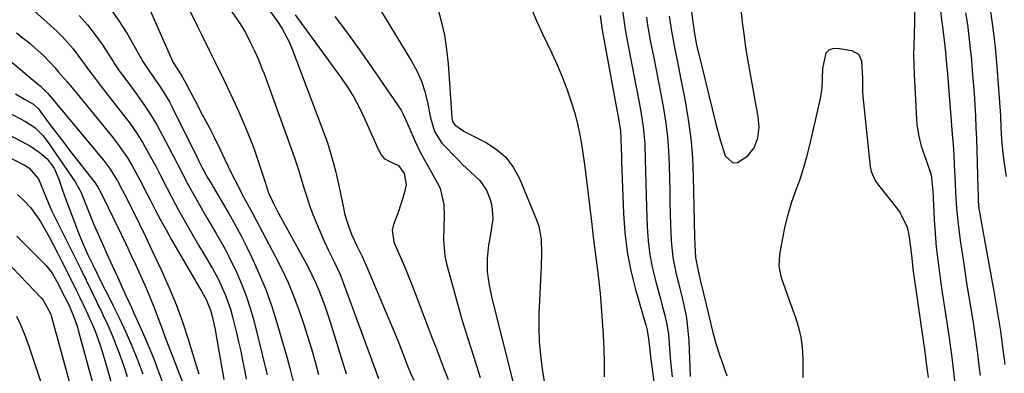
# Model space of a CAD drawing. Units: inches. Extents: x 1878759 to 1884701, y 400332 to 405742.
# Drawn here: x 1881094 to 1881358, y 402774 to 402869 of the extents above; entities that cross this region are included whole.
import ezdxf

# ---------------------------------------------------------------- set-up
doc = ezdxf.new("R2010")
doc.units = ezdxf.units.IN
doc.header["$MEASUREMENT"] = 0
for name, color, linetype in [('1', 7, 'Continuous'), ('7', 7, 'Continuous'), ('8', 7, 'Continuous')]:
    doc.layers.add(name, color=color, linetype=linetype)

msp = doc.modelspace()

# ---------------------------------------------------------------- linework, layer by layer
at = {"layer": '1', "color": 18}
msp.add_polyline3d([(1881274.44, 402871.02, 1726), (1881274.81, 402868.45, 1726), (1881275.21, 402865.22, 1726), (1881275.65, 402862.71, 1726), (1881275.92, 402861.46, 1726), (1881276.07, 402860.84, 1726), (1881280.97, 402841.06, 1726), (1881282.13, 402836.77, 1726), (1881283.46, 402832.52, 1726), (1881285.48, 402830.63, 1726), (1881286.76, 402830.7, 1726), (1881289.5, 402832.49, 1726), (1881291.25, 402834.67, 1726), (1881292.23, 402837.28, 1726), (1881292.53, 402840.13, 1726), (1881292.29, 402842.98, 1726), (1881290.04, 402855.41, 1726), (1881289.52, 402858.46, 1726), (1881289.03, 402861.52, 1726), (1881288.6, 402864.59, 1726), (1881288.21, 402867.67, 1726), (1881287.64, 402872.55, 1726)], dxfattribs=at)
at = {"layer": '7', "color": 18}
for points in [[(1881340.49, 402878.5, 1724), (1881341.51, 402868.95, 1724), (1881341.63, 402867.84, 1724), (1881341.89, 402865.62, 1724), (1881342.42, 402861.17, 1724), (1881342.82, 402857.09, 1724), (1881343.05, 402854.49, 1724), (1881344.36, 402838.31, 1724), (1881344.57, 402835.5, 1724), (1881344.75, 402832.68, 1724), (1881344.9, 402829.87, 1724), (1881345.02, 402827.05, 1724), (1881345.11, 402824.58, 1724), (1881345.31, 402821.05, 1724), (1881345.5, 402818.46, 1724), (1881345.91, 402814.12, 1724), (1881346.18, 402811.96, 1724), (1881346.48, 402809.8, 1724), (1881347.34, 402804.07, 1724), (1881347.82, 402800.92, 1724), (1881348.3, 402797.78, 1724), (1881348.8, 402794.63, 1724), (1881349.31, 402791.49, 1724), (1881350.02, 402787.14, 1724), (1881350.59, 402783.26, 1724), (1881351.12, 402779.37, 1724), (1881351.6, 402775.48, 1724), (1881351.83, 402773.54, 1724)], [(1881127.56, 402875.2, 1752), (1881135.17, 402857.85, 1752), (1881135.33, 402857.52, 1752), (1881137.54, 402854.17, 1752), (1881138.35, 402852.74, 1752), (1881141.16, 402847.43, 1752), (1881143.18, 402843.61, 1752), (1881145.19, 402839.78, 1752), (1881146.18, 402837.85, 1752), (1881148.08, 402833.96, 1752), (1881149.24, 402831.46, 1752), (1881150.99, 402827.77, 1752), (1881152.86, 402824.13, 1752), (1881153.83, 402822.33, 1752), (1881155.75, 402818.71, 1752), (1881156.71, 402816.91, 1752), (1881162.85, 402805.36, 1752), (1881164.57, 402801.94, 1752), (1881166.19, 402798.48, 1752), (1881167.65, 402794.95, 1752), (1881169.19, 402790.89, 1752), (1881170.34, 402787.51, 1752), (1881171.45, 402784.12, 1752), (1881172.47, 402780.69, 1752), (1881173.43, 402777.25, 1752), (1881174.34, 402773.8, 1752)], [(1881097.28, 402872.1, 1758), (1881104.15, 402865.89, 1758), (1881105.69, 402864.41, 1758), (1881108.52, 402861.23, 1758), (1881111.08, 402857.75, 1758), (1881112.92, 402855.22, 1758), (1881114.18, 402853.55, 1758), (1881116.09, 402851.07, 1758), (1881121.81, 402843.77, 1758), (1881123.71, 402841.22, 1758), (1881125.52, 402838.62, 1758), (1881127.19, 402835.93, 1758), (1881128.78, 402833.18, 1758), (1881130.77, 402829.51, 1758), (1881131.8, 402827.58, 1758), (1881133.78, 402823.69, 1758), (1881135.79, 402819.81, 1758), (1881136.84, 402817.89, 1758), (1881137.91, 402815.99, 1758), (1881142.21, 402808.53, 1758), (1881143.68, 402806, 1758), (1881145.93, 402802.23, 1758), (1881147.31, 402799.66, 1758), (1881149.33, 402795.28, 1758), (1881150.72, 402791.34, 1758), (1881151.29, 402789.33, 1758), (1881152.35, 402785.01, 1758), (1881152.94, 402782.54, 1758), (1881153.5, 402780.06, 1758), (1881154.01, 402777.57, 1758), (1881154.5, 402775.08, 1758), (1881154.99, 402772.58, 1758)], [(1881117.98, 402872.72, 1754), (1881120.65, 402868.98, 1754), (1881123.11, 402865.08, 1754), (1881127.27, 402857.83, 1754), (1881128.49, 402855.89, 1754), (1881129.01, 402855.14, 1754), (1881129.27, 402854.76, 1754), (1881131.11, 402852.18, 1754), (1881132.26, 402850.49, 1754), (1881134.35, 402847, 1754), (1881135.29, 402845.19, 1754), (1881142.07, 402831.47, 1754), (1881142.29, 402831.04, 1754), (1881143.16, 402829.29, 1754), (1881144.7, 402826.51, 1754), (1881145.61, 402824.97, 1754), (1881146.06, 402824.2, 1754), (1881148.63, 402819.91, 1754), (1881150.34, 402816.97, 1754), (1881152, 402814.01, 1754), (1881153.58, 402811.01, 1754), (1881155.12, 402807.98, 1754), (1881156.38, 402805.41, 1754), (1881158.39, 402801.02, 1754), (1881160.24, 402796.58, 1754), (1881161.86, 402792.04, 1754), (1881163.31, 402787.44, 1754), (1881165.97, 402778.19, 1754), (1881166.7, 402775.55, 1754), (1881167.68, 402771.55, 1754)], [(1881151.11, 402871.13, 1748), (1881153.33, 402867.92, 1748), (1881154.76, 402865.54, 1748), (1881156.06, 402862.98, 1748), (1881157.17, 402860.66, 1748), (1881158.23, 402858.32, 1748), (1881159.2, 402855.94, 1748), (1881159.65, 402854.74, 1748), (1881167.35, 402833.49, 1748), (1881168.18, 402831.12, 1748), (1881168.98, 402828.73, 1748), (1881169.73, 402826.33, 1748), (1881170.45, 402823.92, 1748), (1881171.19, 402821.51, 1748), (1881171.98, 402819.13, 1748), (1881172.85, 402816.77, 1748), (1881173.78, 402814.43, 1748), (1881175.5, 402810.39, 1748), (1881176.95, 402807.29, 1748), (1881178.59, 402804.07, 1748), (1881180.18, 402800.64, 1748), (1881180.73, 402799.23, 1748), (1881181, 402798.52, 1748), (1881190.41, 402772.77, 1748)], [(1881161.49, 402871.14, 1746), (1881163.37, 402868.49, 1746), (1881164.51, 402866.73, 1746), (1881166.45, 402863.05, 1746), (1881167.27, 402861.13, 1746), (1881175.37, 402839.85, 1746), (1881176.74, 402835.97, 1746), (1881177.97, 402832.06, 1746), (1881179.01, 402828.08, 1746), (1881179.91, 402824.07, 1746), (1881181.12, 402818.04, 1746), (1881181.34, 402817.02, 1746), (1881182.37, 402813.6, 1746), (1881183.29, 402811.24, 1746), (1881184.68, 402808.33, 1746), (1881186.1, 402805.43, 1746), (1881187.41, 402802.47, 1746), (1881194.92, 402784.68, 1746), (1881195.64, 402782.94, 1746), (1881197.02, 402779.46, 1746), (1881198.26, 402776.17, 1746), (1881199.04, 402774.21, 1746), (1881199.9, 402772.27, 1746)], [(1881206.27, 402872.36, 1738), (1881207.28, 402868.63, 1738), (1881208.12, 402864.86, 1738), (1881208.69, 402861.05, 1738), (1881209.1, 402857.2, 1738), (1881210.11, 402842.78, 1738), (1881210.32, 402841.69, 1738), (1881210.92, 402840.81, 1738), (1881213.38, 402839.1, 1738), (1881214.01, 402838.76, 1738), (1881219.15, 402836.19, 1738), (1881222.05, 402834.31, 1738), (1881224.61, 402832.1, 1738), (1881226.62, 402829.4, 1738), (1881228.29, 402826.36, 1738), (1881232.83, 402815.31, 1738), (1881233.42, 402813.6, 1738), (1881234.1, 402810.08, 1738), (1881234.16, 402806.45, 1738), (1881234.06, 402802.79, 1738), (1881233.98, 402800.97, 1738), (1881233.49, 402790.08, 1738), (1881233.43, 402786.36, 1738), (1881233.54, 402782.65, 1738), (1881233.87, 402778.96, 1738), (1881234.36, 402775.27, 1738), (1881235.44, 402768.75, 1738)], [(1881231.48, 402871.9, 1736), (1881232.94, 402868.52, 1736), (1881234.47, 402865.17, 1736), (1881236.92, 402860.02, 1736), (1881238.35, 402856.87, 1736), (1881239.7, 402853.7, 1736), (1881240.93, 402850.48, 1736), (1881242.09, 402847.23, 1736), (1881243.09, 402843.93, 1736), (1881243.96, 402840.6, 1736), (1881244.64, 402837.23, 1736), (1881245.19, 402833.83, 1736), (1881245.77, 402829.49, 1736), (1881246.24, 402825.84, 1736), (1881246.7, 402822.19, 1736), (1881247.14, 402818.54, 1736), (1881247.57, 402814.89, 1736), (1881248.14, 402809.99, 1736), (1881248.76, 402805.19, 1736), (1881249.4, 402800.39, 1736), (1881249.91, 402795.59, 1736), (1881250.11, 402793.17, 1736), (1881250.74, 402784.49, 1736), (1881250.94, 402780.74, 1736), (1881251.03, 402776.99, 1736), (1881250.96, 402773.23, 1736)], [(1881255.63, 402873.15, 1732), (1881256.32, 402868.35, 1732), (1881256.52, 402867.02, 1732), (1881256.82, 402865.26, 1732), (1881256.9, 402864.82, 1732), (1881259.43, 402851.84, 1732), (1881259.87, 402849.53, 1732), (1881260.71, 402844.91, 1732), (1881261.44, 402840.27, 1732), (1881261.87, 402835.61, 1732), (1881261.99, 402831.56, 1732), (1881262.05, 402828.36, 1732), (1881262.13, 402825.16, 1732), (1881262.23, 402821.96, 1732), (1881262.35, 402818.75, 1732), (1881262.55, 402813.42, 1732), (1881262.83, 402809.68, 1732), (1881263.28, 402805.96, 1732), (1881263.99, 402802.29, 1732), (1881264.87, 402798.64, 1732), (1881266.14, 402794.08, 1732), (1881266.5, 402792.73, 1732), (1881267.2, 402790.03, 1732), (1881267.81, 402787.31, 1732), (1881268.22, 402784.56, 1732), (1881268.51, 402780.84, 1732), (1881268.72, 402778.28, 1732), (1881268.96, 402775.73, 1732), (1881269.26, 402773.18, 1732)], [(1881334.32, 402873.04, 1726), (1881334.26, 402868.76, 1726), (1881334.11, 402864.99, 1726), (1881334.03, 402862.32, 1726), (1881334, 402859.65, 1726), (1881334.05, 402856.98, 1726), (1881334.15, 402854.31, 1726), (1881334.77, 402842.42, 1726), (1881334.9, 402840.84, 1726), (1881335.37, 402837.73, 1726), (1881336.02, 402835.04, 1726), (1881337.38, 402831.33, 1726), (1881338.67, 402827.42, 1726), (1881339.19, 402823.12, 1726), (1881339.55, 402815.32, 1726), (1881339.69, 402812.87, 1726), (1881340.08, 402808, 1726), (1881340.64, 402803.13, 1726), (1881341.29, 402798.28, 1726), (1881341.65, 402795.86, 1726), (1881343.26, 402785.4, 1726), (1881343.6, 402783.07, 1726), (1881344.22, 402778.4, 1726), (1881344.5, 402776.06, 1726), (1881345.35, 402769.06, 1726)], [(1881347.95, 402870.87, 1722), (1881348.41, 402867.69, 1722), (1881348.83, 402864.5, 1722), (1881349.18, 402861.31, 1722), (1881349.49, 402858.11, 1722), (1881349.73, 402855.33, 1722), (1881349.98, 402852.27, 1722), (1881350.21, 402849.21, 1722), (1881350.4, 402846.14, 1722), (1881350.57, 402843.08, 1722), (1881350.71, 402840.02, 1722), (1881350.84, 402836.95, 1722), (1881350.95, 402833.88, 1722), (1881351.05, 402830.82, 1722), (1881351.25, 402823.52, 1722), (1881351.28, 402822.45, 1722), (1881351.35, 402820.29, 1722), (1881351.53, 402818.3, 1722), (1881351.72, 402816.97, 1722), (1881351.83, 402816.31, 1722), (1881355.06, 402798.56, 1722), (1881355.4, 402796.69, 1722), (1881356.06, 402792.95, 1722), (1881356.71, 402789.2, 1722), (1881357.29, 402785.45, 1722), (1881357.79, 402781.9, 1722), (1881358.15, 402779.18, 1722), (1881358.5, 402776.46, 1722)], [(1881110.14, 402870.11, 1756), (1881112.4, 402867.63, 1756), (1881114.46, 402864.98, 1756), (1881116.4, 402862.22, 1756), (1881119.27, 402857.79, 1756), (1881119.67, 402857.17, 1756), (1881120.92, 402855.33, 1756), (1881122.66, 402852.92, 1756), (1881125.66, 402848.92, 1756), (1881127.54, 402846.28, 1756), (1881129.32, 402843.59, 1756), (1881130.98, 402840.81, 1756), (1881132.54, 402837.98, 1756), (1881135.93, 402831.47, 1756), (1881136.55, 402830.28, 1756), (1881137.76, 402827.9, 1756), (1881138.97, 402825.52, 1756), (1881140.88, 402821.99, 1756), (1881143.21, 402817.94, 1756), (1881144.43, 402815.85, 1756), (1881146.91, 402811.68, 1756), (1881149.31, 402807.48, 1756), (1881150.42, 402805.32, 1756), (1881152.36, 402801.27, 1756), (1881153.74, 402798.11, 1756), (1881154.98, 402794.9, 1756), (1881156.04, 402791.62, 1756), (1881156.97, 402788.3, 1756), (1881160.38, 402774.47, 1756), (1881160.55, 402773.75, 1756)], [(1881168.06, 402870.28, 1744), (1881180.19, 402853.8, 1744), (1881182.07, 402851.06, 1744), (1881183.82, 402848.26, 1744), (1881185.37, 402845.34, 1744), (1881186.81, 402842.35, 1744), (1881188.41, 402838.68, 1744), (1881188.95, 402837.47, 1744), (1881190.04, 402835.06, 1744), (1881191.08, 402832.84, 1744), (1881191.95, 402831.73, 1744), (1881193.35, 402831.05, 1744), (1881195.78, 402829.86, 1744), (1881197.37, 402827.73, 1744), (1881197.88, 402824.69, 1744), (1881197.34, 402822.36, 1744), (1881195.84, 402817.59, 1744), (1881194.49, 402814.07, 1744), (1881194.13, 402812.54, 1744), (1881194.6, 402809.41, 1744), (1881195.18, 402807.9, 1744), (1881197.04, 402803.71, 1744), (1881198.62, 402799.89, 1744), (1881199.38, 402797.96, 1744), (1881203.61, 402786.86, 1744), (1881204.71, 402784, 1744), (1881205.81, 402781.14, 1744), (1881206.91, 402778.27, 1744), (1881208.11, 402775.18, 1744), (1881209.18, 402772.44, 1744)], [(1881178.78, 402869.89, 1742), (1881181.91, 402865.77, 1742), (1881184.93, 402861.57, 1742), (1881187.89, 402857.33, 1742), (1881196.49, 402844.69, 1742), (1881197.01, 402843.85, 1742), (1881198.61, 402840.26, 1742), (1881200.3, 402836.31, 1742), (1881201.73, 402833.33, 1742), (1881203.31, 402830.41, 1742), (1881206.32, 402825.14, 1742), (1881206.97, 402823.78, 1742), (1881208.02, 402819.45, 1742), (1881208.11, 402816.41, 1742), (1881207.99, 402813.37, 1742), (1881207.85, 402809.92, 1742), (1881208.25, 402805.66, 1742), (1881208.7, 402803.55, 1742), (1881210.19, 402798.02, 1742), (1881211.53, 402793.16, 1742), (1881212.92, 402788.32, 1742), (1881214.39, 402783.5, 1742), (1881215.9, 402778.7, 1742), (1881217.73, 402773.02, 1742)], [(1881249.93, 402870.11, 1734), (1881250.35, 402866.86, 1734), (1881250.45, 402866.23, 1734), (1881250.51, 402865.91, 1734), (1881250.53, 402865.76, 1734), (1881254.59, 402843.86, 1734), (1881254.76, 402842.94, 1734), (1881255.33, 402839.27, 1734), (1881255.55, 402834.6, 1734), (1881255.61, 402832.09, 1734), (1881255.65, 402830.84, 1734), (1881256.16, 402817.04, 1734), (1881256.54, 402811.87, 1734), (1881257.17, 402806.73, 1734), (1881258.17, 402801.66, 1734), (1881259.43, 402796.63, 1734), (1881262.02, 402787.64, 1734), (1881262.17, 402787.13, 1734), (1881262.44, 402786.1, 1734), (1881262.92, 402783.5, 1734), (1881263.33, 402779.56, 1734), (1881263.45, 402778.56, 1734), (1881265.88, 402760.01, 1734)], [(1881268.43, 402869.98, 1728), (1881269.04, 402865.96, 1728), (1881269.96, 402861.1, 1728), (1881270.73, 402857.25, 1728), (1881271.49, 402853.39, 1728), (1881272.7, 402847.22, 1728), (1881273.55, 402842.19, 1728), (1881274.23, 402837.14, 1728), (1881274.64, 402832.07, 1728), (1881274.88, 402826.97, 1728), (1881275.24, 402810.73, 1728), (1881275.3, 402808.63, 1728), (1881275.46, 402805.25, 1728), (1881276.07, 402802, 1728), (1881276.46, 402800.38, 1728), (1881276.66, 402799.57, 1728), (1881278.43, 402792.26, 1728), (1881279.25, 402788.87, 1728), (1881280.05, 402785.48, 1728), (1881280.94, 402782.11, 1728), (1881282.03, 402778.8, 1728), (1881282.9, 402776.35, 1728), (1881283.85, 402773.47, 1728)], [(1881085.03, 402863.47, 1762), (1881094.29, 402855.69, 1762), (1881096.34, 402854.02, 1762), (1881099.74, 402851.2, 1762), (1881101.05, 402849.93, 1762), (1881101.66, 402849.27, 1762), (1881102.25, 402848.59, 1762), (1881116.69, 402831.28, 1762), (1881118.32, 402829.15, 1762), (1881120.45, 402825.74, 1762), (1881121.73, 402823.38, 1762), (1881122.34, 402822.19, 1762), (1881124.6, 402817.62, 1762), (1881126.31, 402814.13, 1762), (1881128.01, 402810.63, 1762), (1881129.69, 402807.13, 1762), (1881131.35, 402803.61, 1762), (1881132.33, 402801.54, 1762), (1881134.31, 402797.08, 1762), (1881136.17, 402792.56, 1762), (1881137.84, 402787.97, 1762), (1881139.37, 402783.33, 1762), (1881141.91, 402775.09, 1762), (1881142.26, 402773.98, 1762)], [(1881304.36, 402773.03, 1728), (1881304.37, 402777.91, 1728), (1881304.18, 402781.15, 1728), (1881303.83, 402783.81, 1728), (1881303.21, 402786.42, 1728), (1881302.43, 402789, 1728), (1881300.74, 402793.69, 1728), (1881299.65, 402796.74, 1728), (1881298.59, 402799.79, 1728), (1881297.94, 402802.89, 1728), (1881298.1, 402806.05, 1728), (1881298.88, 402810.42, 1728), (1881299.54, 402813.6, 1728), (1881300.32, 402816.75, 1728), (1881301.28, 402819.84, 1728), (1881302.35, 402822.91, 1728), (1881303.44, 402825.97, 1728), (1881304.45, 402829.05, 1728), (1881305.34, 402832.17, 1728), (1881306.13, 402835.33, 1728), (1881309.03, 402847.84, 1728), (1881309.47, 402850.52, 1728), (1881309.58, 402853.23, 1728), (1881309.65, 402855.95, 1728), (1881310.57, 402860.08, 1728), (1881311.3, 402860.91, 1728), (1881312.33, 402861.3, 1728), (1881313.57, 402861.41, 1728), (1881317.43, 402860.72, 1728), (1881319.18, 402859.77, 1728), (1881320.04, 402857.97, 1728), (1881320.25, 402853.28, 1728), (1881320.3, 402849.64, 1728), (1881320.4, 402848.44, 1728), (1881322.37, 402829.64, 1728), (1881322.62, 402828.27, 1728), (1881323.74, 402825.72, 1728), (1881324.55, 402824.57, 1728), (1881329.72, 402818.11, 1728), (1881330.36, 402817.23, 1728), (1881332.23, 402813.33, 1728), (1881332.75, 402811.23, 1728), (1881333.17, 402807.95, 1728), (1881333.48, 402805.04, 1728), (1881333.82, 402802.14, 1728), (1881336.75, 402781.72, 1728), (1881336.81, 402781.33, 1728), (1881336.92, 402780.54, 1728), (1881337.12, 402778.97, 1728), (1881337.46, 402776.2, 1728), (1881337.87, 402773.03, 1728)], [(1881085.18, 402847.24, 1766), (1881095.77, 402841.69, 1766), (1881098.27, 402840.04, 1766), (1881100.42, 402837.94, 1766), (1881101.04, 402837.16, 1766), (1881101.64, 402836.35, 1766), (1881109.06, 402825.51, 1766), (1881109.92, 402824.1, 1766), (1881110.66, 402822.63, 1766), (1881110.88, 402822.12, 1766), (1881111.09, 402821.62, 1766), (1881113.04, 402816.71, 1766), (1881114.12, 402814.06, 1766), (1881115.23, 402811.44, 1766), (1881116.38, 402808.83, 1766), (1881117.56, 402806.23, 1766), (1881119.03, 402803.07, 1766), (1881120.42, 402800.05, 1766), (1881121.79, 402797.01, 1766), (1881122.7, 402794.99, 1766), (1881124.17, 402791.77, 1766), (1881124.76, 402790.46, 1766), (1881125.36, 402789.15, 1766), (1881127.16, 402785.17, 1766), (1881128.61, 402781.84, 1766), (1881129.99, 402778.5, 1766), (1881131.28, 402775.11, 1766), (1881132.5, 402771.7, 1766)], [(1881093.07, 402849.11, 1764), (1881095.51, 402847.71, 1764), (1881097.94, 402846.34, 1764), (1881099.23, 402845.05, 1764), (1881101.79, 402841.61, 1764), (1881103.18, 402839.74, 1764), (1881106, 402836.04, 1764), (1881107.42, 402834.19, 1764), (1881114.33, 402825.32, 1764), (1881115.1, 402824.23, 1764), (1881116.19, 402822.29, 1764), (1881121.43, 402811.43, 1764), (1881122.74, 402808.68, 1764), (1881124.04, 402805.92, 1764), (1881125.33, 402803.16, 1764), (1881126.61, 402800.39, 1764), (1881127.84, 402797.61, 1764), (1881129.04, 402794.8, 1764), (1881130.17, 402791.98, 1764), (1881131.27, 402789.13, 1764), (1881132.51, 402785.8, 1764), (1881133.17, 402784.03, 1764), (1881134.49, 402780.51, 1764), (1881135.15, 402778.74, 1764), (1881136.49, 402775.23, 1764), (1881137.89, 402771.73, 1764)], [(1881074.11, 402847.03, 1768), (1881094.62, 402836.44, 1768), (1881097.08, 402835.05, 1768), (1881099.45, 402833.48, 1768), (1881101.61, 402831.69, 1768), (1881103.45, 402829.15, 1768), (1881104.69, 402826.25, 1768), (1881105.66, 402823.27, 1768), (1881106.1, 402822.03, 1768), (1881106.55, 402820.79, 1768), (1881108.95, 402814.4, 1768), (1881110.07, 402811.55, 1768), (1881111.25, 402808.74, 1768), (1881112.51, 402805.96, 1768), (1881113.83, 402803.2, 1768), (1881115.19, 402800.46, 1768), (1881116.54, 402797.72, 1768), (1881117.9, 402794.98, 1768), (1881119.25, 402792.24, 1768), (1881120.93, 402788.81, 1768), (1881122.65, 402785.16, 1768), (1881124.28, 402781.48, 1768), (1881125.78, 402777.74, 1768), (1881127.2, 402773.96, 1768)], [(1881093.62, 402822.12, 1772), (1881095.51, 402820.32, 1772), (1881097.06, 402818.58, 1772), (1881099.8, 402814.83, 1772), (1881102.1, 402810.77, 1772), (1881104.27, 402806.61, 1772), (1881105.33, 402804.52, 1772), (1881108.45, 402798.31, 1772), (1881109.36, 402796.47, 1772), (1881110.28, 402794.63, 1772), (1881112.07, 402790.92, 1772), (1881113.76, 402787.17, 1772), (1881114.44, 402785.46, 1772), (1881115.69, 402781.98, 1772), (1881116.27, 402780.23, 1772), (1881117.34, 402776.7, 1772), (1881125.19, 402749.14, 1772)], [(1881093.47, 402810.91, 1774), (1881101.26, 402803.02, 1774), (1881102.88, 402801.01, 1774), (1881104.18, 402798.77, 1774), (1881106.33, 402794.54, 1774), (1881107.44, 402792.29, 1774), (1881109.03, 402788.61, 1774), (1881109.72, 402786.48, 1774), (1881109.93, 402785.75, 1774), (1881120.7, 402746.14, 1774)], [(1881086.43, 402808.41, 1776), (1881100.01, 402794.33, 1776), (1881100.49, 402793.79, 1776), (1881102.54, 402789.97, 1776), (1881102.75, 402789.27, 1776), (1881112.85, 402752.33, 1776)], [(1881093.3, 402789.48, 1778), (1881094.61, 402786.76, 1778), (1881095.75, 402783.96, 1778), (1881096.78, 402781.11, 1778), (1881101.98, 402765.36, 1778)]]:
    msp.add_polyline3d(points, dxfattribs=at)
at = {"layer": '8', "color": 18}
for points in [[(1881185.2, 402881.25, 1740), (1881199.31, 402857.91, 1740), (1881200.72, 402855.26, 1740), (1881201.95, 402852.53, 1740), (1881202.88, 402849.7, 1740), (1881203.63, 402846.79, 1740), (1881204.44, 402842.72, 1740), (1881205.46, 402839.05, 1740), (1881207.43, 402835.88, 1740), (1881211.79, 402831.39, 1740), (1881212.94, 402830.24, 1740), (1881215.31, 402828.02, 1740), (1881217.66, 402825.82, 1740), (1881219.43, 402823.23, 1740), (1881220.41, 402820.78, 1740), (1881220.86, 402819.06, 1740), (1881221.11, 402815.58, 1740), (1881220.59, 402812.04, 1740), (1881220, 402808.49, 1740), (1881219.56, 402804.92, 1740), (1881219.59, 402801.36, 1740), (1881220.12, 402797.81, 1740), (1881220.85, 402794.29, 1740), (1881221.28, 402792.53, 1740), (1881226.79, 402770.89, 1740)], [(1881136.49, 402878.18, 1750), (1881141.79, 402867.39, 1750), (1881143.41, 402864.12, 1750), (1881145.02, 402860.86, 1750), (1881146.65, 402857.59, 1750), (1881148.27, 402854.33, 1750), (1881148.33, 402854.22, 1750), (1881149.9, 402851, 1750), (1881151.42, 402847.76, 1750), (1881152.88, 402844.49, 1750), (1881154.29, 402841.19, 1750), (1881155.2, 402839.02, 1750), (1881156.97, 402834.55, 1750), (1881158.56, 402830.02, 1750), (1881160.06, 402825.45, 1750), (1881160.96, 402822.59, 1750), (1881162.44, 402819.34, 1750), (1881163.27, 402817.76, 1750), (1881170.54, 402804.58, 1750), (1881171.6, 402802.58, 1750), (1881173.54, 402798.5, 1750), (1881174.43, 402796.42, 1750), (1881176.04, 402792.2, 1750), (1881177.47, 402787.91, 1750), (1881180.68, 402777.49, 1750), (1881181.75, 402773.98, 1750)], [(1881354.56, 402871.84, 1720), (1881355.29, 402866.71, 1720), (1881355.86, 402861.57, 1720), (1881356.32, 402856.41, 1720), (1881357.28, 402843.23, 1720), (1881357.43, 402840.06, 1720), (1881357.61, 402836.9, 1720), (1881357.87, 402834.04, 1720), (1881358.21, 402831.09, 1720), (1881358.81, 402826.94, 1720)], [(1881262.3, 402869.67, 1730), (1881262.63, 402867.5, 1730), (1881263.12, 402864.6, 1730), (1881263.26, 402863.88, 1730), (1881264.29, 402858.81, 1730), (1881264.93, 402855.55, 1730), (1881265.57, 402852.29, 1730), (1881266.18, 402849.03, 1730), (1881266.79, 402845.76, 1730), (1881267.51, 402841.25, 1730), (1881267.97, 402837.55, 1730), (1881268.25, 402833.83, 1730), (1881268.42, 402830.09, 1730), (1881268.56, 402822.8, 1730), (1881268.63, 402819.85, 1730), (1881268.71, 402816.91, 1730), (1881268.8, 402813.97, 1730), (1881268.97, 402809.77, 1730), (1881269.41, 402805.2, 1730), (1881270.34, 402800.7, 1730), (1881270.93, 402798.43, 1730), (1881272, 402794.01, 1730), (1881272.94, 402789.57, 1730), (1881273.29, 402787.33, 1730), (1881273.68, 402782.82, 1730), (1881274.05, 402773.31, 1730)], [(1881093.33, 402865.46, 1760), (1881095.46, 402863.79, 1760), (1881096.88, 402862.67, 1760), (1881097.57, 402862.08, 1760), (1881100.66, 402859.3, 1760), (1881103.61, 402856.19, 1760), (1881104.73, 402854.88, 1760), (1881106.91, 402852.37, 1760), (1881108.71, 402850.23, 1760), (1881109.6, 402849.16, 1760), (1881119.17, 402837.42, 1760), (1881120.55, 402835.64, 1760), (1881123.09, 402831.94, 1760), (1881124.26, 402830.01, 1760), (1881126.44, 402826.07, 1760), (1881128.5, 402822.06, 1760), (1881129.2, 402820.67, 1760), (1881130.58, 402817.97, 1760), (1881131.99, 402815.28, 1760), (1881133.45, 402812.63, 1760), (1881134.95, 402809.99, 1760), (1881142.42, 402797.08, 1760), (1881142.94, 402796.19, 1760), (1881144.21, 402793.98, 1760), (1881145.41, 402791.06, 1760), (1881145.83, 402789.45, 1760), (1881146.6, 402785.92, 1760), (1881146.81, 402784.74, 1760), (1881148.93, 402772.5, 1760)], [(1881062.98, 402846.82, 1770), (1881095.5, 402829.97, 1770), (1881096.66, 402829.28, 1770), (1881099.28, 402826.3, 1770), (1881101.09, 402821.7, 1770), (1881102.94, 402817.42, 1770), (1881103.62, 402816.01, 1770), (1881110.57, 402802.09, 1770), (1881112.03, 402799.15, 1770), (1881113.48, 402796.21, 1770), (1881114.91, 402793.26, 1770), (1881116.34, 402790.3, 1770), (1881116.63, 402789.69, 1770), (1881117.86, 402787.02, 1770), (1881119.03, 402784.33, 1770), (1881120.11, 402781.6, 1770), (1881121.14, 402778.85, 1770), (1881122.11, 402776.07, 1770), (1881123.06, 402773.29, 1770)]]:
    msp.add_polyline3d(points, dxfattribs=at)

doc.saveas('drawing.dxf')
